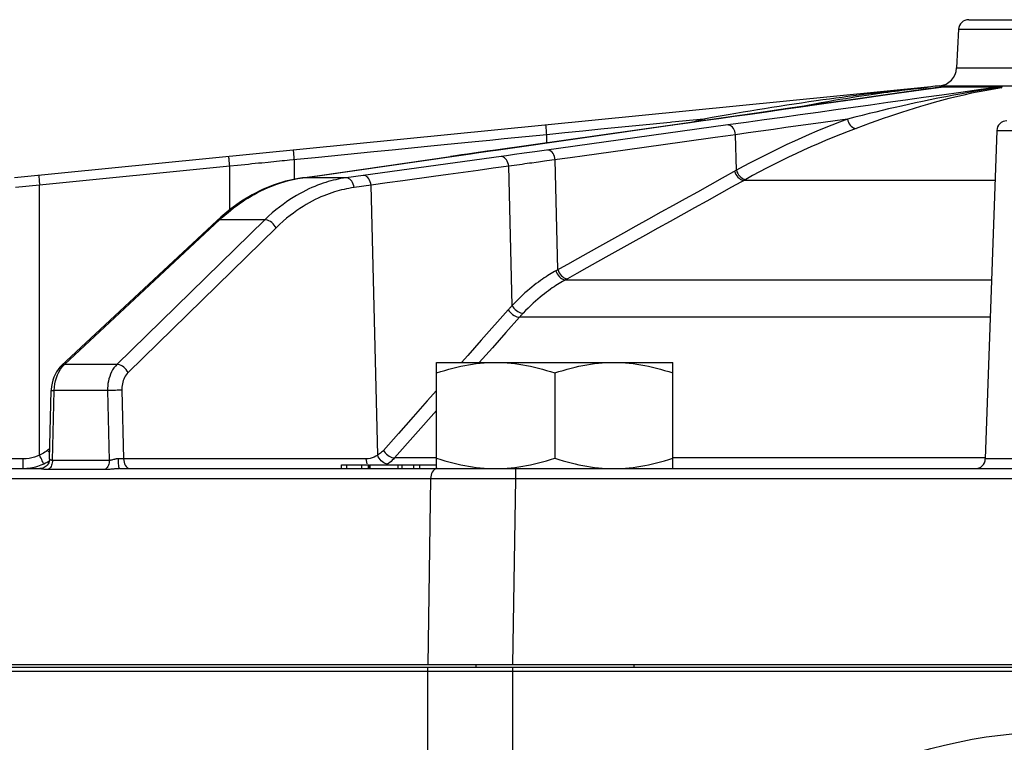
# Model space of a CAD drawing. Extents: x 0 to 135, y -1 to 1360.
# Drawn here: x 53 to 61, y 29 to 35 of the extents above; entities that cross this region are included whole.
import ezdxf

# ---------------------------------------------------------------- set-up
doc = ezdxf.new("R2010")
doc.units = 0
doc.header["$MEASUREMENT"] = 0
doc.layers.get('0').update_dxf_attribs({"linetype": 'CONTINUOUS'})

msp = doc.modelspace()

# ---------------------------------------------------------------- linework, layer by layer
for p, q in [((60.7517, 34.7905), (61.4117, 34.7905)), ((60.6718, 34.7147), (60.6558, 34.4089)), ((60.6718, 34.7147), (61.4117, 34.7147)), ((60.6558, 34.4089), (61.3303, 34.4089)), ((60.4509, 34.2607), (53.2019, 33.5404)), ((60.545, 34.2601), (60.3322, 34.2302)), ((60.3741, 34.2357), (60.5523, 34.2607)), ((60.4139, 34.2512), (60.3958, 34.2493)), ((60.5199, 34.2674), (61.293, 34.2674)), ((60.6901, 34.216), (60.5384, 34.1948)), ((60.5523, 34.2607), (61.0084, 34.2607)), ((61.0105, 34.256), (60.9503, 34.247)), ((61.0109, 34.2512), (60.9531, 34.2419)), ((58.4025, 33.9797), (58.3889, 33.9783)), ((58.6558, 34.0048), (58.4025, 33.9797)), ((58.6558, 34.0048), (58.6587, 33.9939)), ((58.4047, 33.9578), (57.0073, 33.7594)), ((57.0129, 33.7598), (58.4103, 33.9582)), ((58.8451, 33.9582), (57.3916, 33.756)), ((58.4047, 33.9578), (58.4103, 33.9582)), ((60.9731, 33.9133), (60.8825, 31.3177)), ((60.9731, 33.9133), (62.1785, 33.9133)), ((56.9623, 33.8366), (56.8477, 33.8252)), ((57.0757, 33.8479), (56.9623, 33.8366)), ((57.4134, 33.8814), (57.0757, 33.8479)), ((57.4134, 33.8171), (57.4134, 33.8814)), ((58.5024, 33.8252), (58.0331, 33.7599)), ((58.7464, 33.8592), (58.5024, 33.8252)), ((58.9134, 33.5997), (58.9065, 33.8814)), ((56.8083, 33.7307), (56.8567, 33.7376)), ((56.8567, 33.7376), (56.9321, 33.7483)), ((56.9321, 33.7483), (57.0073, 33.759)), ((57.0073, 33.7594), (56.9417, 33.7501)), ((57.0073, 33.7594), (57.0129, 33.7598)), ((57.0073, 33.759), (57.0129, 33.7598)), ((57.2341, 33.7342), (57.1576, 33.7237)), ((57.3182, 33.7459), (57.2341, 33.7342)), ((57.3916, 33.756), (57.3182, 33.7459)), ((58.0331, 33.7599), (57.7107, 33.7151)), ((55.4166, 33.529), (55.4166, 33.683)), ((55.6136, 33.5591), (56.6516, 33.7086)), ((55.6193, 33.5595), (56.6981, 33.7149)), ((57.051, 33.709), (55.9612, 33.5595)), ((56.6516, 33.7086), (56.6574, 33.709)), ((56.6981, 33.7149), (56.7554, 33.7231)), ((56.7554, 33.7231), (56.8083, 33.7307)), ((57.095, 33.715), (57.051, 33.709)), ((57.1576, 33.7237), (57.095, 33.715)), ((57.4529, 33.6792), (57.3948, 33.6712)), ((57.597, 33.6993), (57.4529, 33.6792)), ((57.5015, 32.814), (57.48, 33.683)), ((57.7107, 33.7151), (57.597, 33.6993)), ((54.9042, 33.6322), (53.4006, 33.4828)), ((54.9042, 33.2877), (54.9042, 33.6322)), ((57.1338, 33.6352), (56.9901, 33.6155)), ((57.1388, 32.5301), (57.1116, 33.6322)), ((58.9134, 33.5997), (58.8001, 33.5367)), ((55.4063, 33.5267), (55.444, 33.5342)), ((55.444, 33.5342), (55.4831, 33.5404)), ((55.4776, 33.54), (55.6137, 33.5591)), ((55.4776, 33.54), (55.4831, 33.5404)), ((55.4831, 33.5404), (55.6193, 33.5595)), ((55.8259, 33.5404), (55.4831, 33.5404)), ((55.6137, 33.5591), (55.6193, 33.5595)), ((55.9612, 33.5595), (55.8259, 33.5404)), ((58.8001, 33.5367), (58.6043, 33.428)), ((58.9874, 33.528), (58.8743, 33.4651)), ((60.9594, 33.5201), (58.9731, 33.5201)), ((53.4006, 33.4826), (53.2098, 33.4636)), ((53.4006, 31.3473), (53.4006, 33.4826)), ((56.0225, 33.4826), (55.8881, 33.4636)), ((56.0753, 31.3473), (56.0225, 33.4826)), ((53.5744, 32.057), (54.8014, 33.2005)), ((53.5973, 32.0648), (54.8243, 33.2083)), ((55.1828, 33.2083), (54.0124, 32.0648)), ((54.8243, 33.2083), (54.8467, 33.2288)), ((55.1828, 33.2083), (54.8243, 33.2083)), ((55.271, 33.1448), (54.1005, 32.0013)), ((57.5761, 32.8556), (57.4853, 32.8049)), ((57.5763, 32.7423), (57.5601, 32.7333)), ((57.5601, 32.7333), (60.9319, 32.7333)), ((60.9216, 32.4373), (57.1962, 32.4373)), ((53.58, 32.0464), (53.5973, 32.0648)), ((54.0124, 32.0648), (53.5973, 32.0648)), ((56.5408, 32.0805), (58.4108, 32.0805)), ((56.5408, 31.2405), (56.5408, 32.0805)), ((58.4108, 31.2405), (58.4108, 32.0805)), ((57.4758, 31.997), (57.4758, 31.324)), ((53.5159, 31.8576), (53.5174, 31.8841)), ((53.4791, 31.3173), (53.4925, 31.8595)), ((53.5023, 31.306), (53.5159, 31.8576)), ((53.9379, 31.8576), (53.5159, 31.8576)), ((53.9379, 31.8576), (53.9515, 31.306)), ((54.051, 31.8604), (54.0644, 31.3177)), ((56.5408, 31.6998), (56.2083, 31.3255)), ((53.4811, 31.3991), (53.4638, 31.3853)), ((53.2681, 31.3177), (52.5108, 31.3177)), ((53.2681, 31.3177), (53.2681, 31.2405)), ((53.4059, 31.335), (53.4001, 31.3471)), ((53.4111, 31.3513), (53.4006, 31.3463)), ((53.4638, 31.3853), (53.4803, 31.3646)), ((54.0283, 31.3181), (54.0208, 31.3182)), ((54.0352, 31.318), (54.0283, 31.3181)), ((54.0414, 31.3179), (54.0352, 31.318)), ((54.0472, 31.3178), (54.0414, 31.3179)), ((54.0525, 31.3178), (54.0472, 31.3178)), ((54.0574, 31.3177), (54.0525, 31.3178)), ((54.0621, 31.3177), (54.0574, 31.3177)), ((55.9823, 31.3177), (54.0621, 31.3177)), ((56.2083, 31.3255), (56.1993, 31.3157)), ((56.5408, 31.3255), (56.2083, 31.3255)), ((60.8825, 31.3255), (58.4108, 31.3255)), ((61.1479, 31.3177), (60.8825, 31.3177)), ((50.4624, 31.2405), (53.4013, 31.2405)), ((53.367, 31.2532), (53.3569, 31.2507)), ((53.3839, 31.2581), (53.367, 31.2532)), ((53.4094, 31.267), (53.3839, 31.2581)), ((53.4077, 31.2408), (53.4012, 31.2405)), ((53.4333, 31.2772), (53.4094, 31.267)), ((53.4157, 31.2381), (53.4118, 31.2388)), ((53.4462, 31.2835), (53.4333, 31.2772)), ((53.9515, 31.306), (53.5023, 31.306)), ((54.0336, 31.2405), (61.1185, 31.2405)), ((55.7878, 31.2705), (56.0103, 31.2705)), ((55.7878, 31.2405), (55.7878, 31.2705)), ((55.8312, 31.2405), (55.8312, 31.2705)), ((55.9496, 31.2405), (55.9496, 31.2705)), ((56.003, 31.2405), (56.003, 31.2705)), ((56.0103, 31.2405), (56.0103, 31.2705)), ((56.0156, 31.2705), (56.5408, 31.2705)), ((56.0156, 31.2405), (56.0156, 31.2705)), ((56.1535, 31.2772), (56.1436, 31.2784)), ((56.1626, 31.2835), (56.1535, 31.2772)), ((56.1902, 31.3065), (56.181, 31.2982)), ((56.1993, 31.3157), (56.1902, 31.3065)), ((56.2378, 31.2405), (56.2378, 31.2705)), ((56.2681, 31.2405), (56.2681, 31.2705)), ((56.3613, 31.2405), (56.3613, 31.2705)), ((56.4084, 31.2405), (56.4084, 31.2705)), ((56.5497, 31.2405), (56.5401, 31.2393)), ((56.5408, 31.2405), (57.1947, 31.2405)), ((50.6752, 31.1633), (56.4932, 31.1633)), ((53.4756, 31.238), (53.4693, 31.2332)), ((53.9185, 31.2332), (53.4693, 31.2332)), ((56.4932, 31.1633), (56.4712, 29.6905)), ((56.4932, 31.1633), (56.5532, 31.1634)), ((56.5532, 31.1634), (56.6167, 31.1634)), ((56.6167, 31.1634), (56.6837, 31.1635)), ((56.6837, 31.1635), (56.7558, 31.1635)), ((56.7558, 31.1635), (56.83, 31.1635)), ((56.83, 31.1635), (56.906, 31.1635)), ((57.165, 31.1633), (57.143, 29.6905)), ((57.165, 31.1633), (65.9866, 31.1633)), ((72.8206, 29.6905), (50.331, 29.6905)), ((56.8508, 29.6905), (56.8508, 29.6705)), ((58.1008, 29.6905), (58.1008, 29.6705)), ((50.3258, 29.6405), (72.8258, 29.6405)), ((50.3288, 29.6705), (72.8228, 29.6705)), ((56.4687, 29.6405), (56.4687, 28.0631)), ((57.1411, 29.6705), (57.141, 29.6606)), ((57.141, 29.6606), (57.141, 29.6506)), ((57.141, 29.6506), (57.141, 29.6405)), ((57.141, 29.6405), (57.141, 28.0424))]:
    msp.add_line(p, q)
for points in [[(58.4103, 33.9582), (58.5302, 33.9752), (58.6514, 33.9924), (58.774, 34.0098), (58.8969, 34.0272), (59.0212, 34.0448), (59.1503, 34.0631), (59.2849, 34.0821), (59.4243, 34.1018), (59.5689, 34.1222), (59.7188, 34.1434), (59.874, 34.1653), (60.0348, 34.1879), (60.2016, 34.2114), (60.3741, 34.2357)], [(60.3129, 34.2436), (60.2899, 34.2412), (60.266, 34.2386), (60.241, 34.2359), (60.215, 34.233), (60.1878, 34.23), (60.1594, 34.2268), (60.1298, 34.2234), (60.0988, 34.2198), (60.0665, 34.216), (60.0327, 34.212), (59.9974, 34.2077), (59.9605, 34.2032), (59.9219, 34.1985), (59.8816, 34.1934), (59.8394, 34.188), (59.7953, 34.1823), (59.7493, 34.1763), (59.7011, 34.1699), (59.6505, 34.163), (59.5979, 34.1557), (59.5435, 34.1481), (59.487, 34.14), (59.4288, 34.1316), (59.3703, 34.1229), (59.3114, 34.114), (59.2522, 34.105), (59.1936, 34.0958), (59.1364, 34.0868), (59.0799, 34.0776), (59.0229, 34.0683), (58.9656, 34.0588), (58.9079, 34.0491), (58.8482, 34.0389), (58.7861, 34.028), (58.7219, 34.0167), (58.6558, 34.0048)], [(60.3322, 34.2302), (60.0738, 34.1938), (59.8185, 34.1579), (59.5664, 34.1223), (59.3175, 34.0871), (59.0718, 34.0524), (58.8293, 34.0181)], [(60.3573, 34.2452), (60.3369, 34.2429), (60.3157, 34.2406), (60.2936, 34.238), (60.2705, 34.2354), (60.2465, 34.2325), (60.2215, 34.2295), (60.1954, 34.2263), (60.1682, 34.2229), (60.1398, 34.2192), (60.1102, 34.2153), (60.0794, 34.2112), (60.0471, 34.2068), (60.0135, 34.202), (59.9784, 34.197), (59.9418, 34.1916), (59.9035, 34.1859), (59.8637, 34.1798), (59.8219, 34.1732), (59.7783, 34.1661), (59.7328, 34.1586), (59.6853, 34.1505), (59.6356, 34.1419), (59.584, 34.1326), (59.5308, 34.1229), (59.4759, 34.1125), (59.4195, 34.1016), (59.4184, 34.1014)], [(60.356, 34.2482), (60.3349, 34.246), (60.3129, 34.2436)], [(60.4324, 34.256), (60.4145, 34.2542), (60.3958, 34.2523), (60.3763, 34.2503), (60.356, 34.2482)], [(60.3958, 34.2493), (60.377, 34.2473), (60.3573, 34.2452)], [(60.8269, 34.2276), (60.763, 34.2168), (60.6981, 34.2053), (60.6338, 34.1934), (60.5701, 34.1813), (60.507, 34.1689), (60.4457, 34.1565)], [(60.545, 34.2601), (60.547, 34.2604), (60.5498, 34.2606), (60.5523, 34.2607)], [(60.8345, 34.2207), (60.7742, 34.2084), (60.7138, 34.195), (60.6539, 34.181), (60.5946, 34.1663)], [(61.0084, 34.2607), (60.8468, 34.238), (60.6901, 34.216)], [(60.9503, 34.247), (60.8891, 34.2376), (60.8269, 34.2276)], [(60.9531, 34.2419), (60.8943, 34.2318), (60.8345, 34.2207)], [(61.0104, 34.2559), (61.0096, 34.2552), (61.0089, 34.2545), (61.0085, 34.2539), (61.0082, 34.2533), (61.008, 34.2527), (61.0082, 34.2522), (61.0088, 34.2517), (61.0097, 34.2514), (61.0109, 34.2512)], [(61.0084, 34.2607), (61.0099, 34.2607), (61.0111, 34.2605), (61.012, 34.2603), (61.0125, 34.26), (61.0128, 34.2596), (61.0128, 34.2591), (61.0128, 34.2587), (61.0125, 34.2582), (61.0121, 34.2576), (61.0117, 34.2571), (61.0111, 34.2565), (61.0104, 34.2559)], [(60.5384, 34.1948), (60.3928, 34.1743), (60.2521, 34.1546), (60.1127, 34.1351), (59.9743, 34.1158), (59.8373, 34.0966), (59.6993, 34.0773), (59.5596, 34.0578), (59.4189, 34.0382), (59.2772, 34.0184), (59.1342, 33.9985), (58.9902, 33.9784), (58.8451, 33.9582)], [(60.4457, 34.1565), (60.3866, 34.1442), (60.3293, 34.132), (60.2737, 34.1199), (60.2205, 34.1081), (60.1692, 34.0964), (60.118, 34.0846), (60.067, 34.0726), (60.0162, 34.0605), (59.9635, 34.0477), (59.9083, 34.0341), (59.8512, 34.0198), (59.792, 34.0048)], [(60.5946, 34.1663), (60.5362, 34.1511), (60.4792, 34.1355), (60.4241, 34.1199), (60.3708, 34.1042), (60.3189, 34.0884), (60.269, 34.0728), (60.2208, 34.0572), (60.1724, 34.0413), (60.1241, 34.025), (60.0758, 34.0083), (60.0255, 33.9906), (59.9724, 33.9717), (59.9173, 33.9516), (59.8601, 33.9303)], [(58.3889, 33.9783), (58.2535, 33.9649), (58.1168, 33.9513), (57.979, 33.9376), (57.8397, 33.9238), (57.6989, 33.9098), (57.5568, 33.8957), (57.4134, 33.8814)], [(58.8293, 34.0181), (58.59, 33.9841), (58.4047, 33.9578)], [(58.6558, 34.0048), (58.5675, 33.9811), (58.5662, 33.9808)], [(59.5989, 33.9779), (59.3052, 33.9369), (59.2062, 33.9231), (59.1068, 33.9093), (59.0068, 33.8954), (58.9065, 33.8814)], [(59.792, 34.0048), (59.7296, 33.9811), (59.6681, 33.9571), (59.6077, 33.9327), (59.5485, 33.9082), (59.4903, 33.8834), (59.4319, 33.8577), (59.3728, 33.8311), (59.3135, 33.8037), (59.2544, 33.7757), (59.1956, 33.747), (59.137, 33.7178), (59.0795, 33.6884), (59.0231, 33.659), (58.9678, 33.6294), (58.9134, 33.5997)], [(59.792, 34.0048), (59.6957, 33.9914), (59.5989, 33.9779)], [(59.792, 34.0048), (59.7955, 33.9921), (59.8004, 33.9798), (59.8066, 33.9683), (59.814, 33.9578), (59.8223, 33.9487), (59.8313, 33.9413), (59.8408, 33.9356), (59.8505, 33.9319), (59.8601, 33.9303)], [(57.4134, 33.8814), (57.4121, 33.8949), (57.4108, 33.9079), (57.4097, 33.92), (57.4087, 33.9309), (57.4078, 33.9404), (57.4072, 33.948), (57.4068, 33.9536), (57.4066, 33.9571), (57.4066, 33.9582)], [(58.9065, 33.8814), (58.9044, 33.8949), (58.9007, 33.9079), (58.8956, 33.92), (58.8892, 33.9309), (58.8817, 33.9404), (58.8732, 33.948), (58.8642, 33.9536), (58.8547, 33.9571), (58.8451, 33.9582)], [(59.8601, 33.9303), (59.7982, 33.9068), (59.7371, 33.883), (59.677, 33.8587), (59.6182, 33.8344), (59.5604, 33.8097), (59.5024, 33.7843), (59.4437, 33.7578), (59.3848, 33.7306), (59.3261, 33.7028), (59.2677, 33.6744), (59.2095, 33.6454), (59.1523, 33.6162), (59.0963, 33.5869), (59.0413, 33.5575), (58.9874, 33.528)], [(56.8477, 33.8252), (56.6012, 33.8007), (56.469, 33.7876)], [(58.9065, 33.8814), (58.8268, 33.8703), (58.7464, 33.8592)], [(55.4166, 33.683), (55.4153, 33.6965), (55.4141, 33.7094), (55.4129, 33.7216), (55.4119, 33.7325), (55.4111, 33.742), (55.4104, 33.7496), (55.41, 33.7552), (55.4098, 33.7586), (55.4098, 33.7598)], [(56.469, 33.7876), (56.1908, 33.7599), (56.0447, 33.7454), (55.5804, 33.6993)], [(56.9417, 33.7501), (56.8881, 33.7425), (56.8362, 33.735), (56.7859, 33.7279), (56.7374, 33.7209), (56.6904, 33.7142), (56.6516, 33.7086)], [(57.48, 33.683), (57.4779, 33.6965), (57.4742, 33.7094), (57.4691, 33.7216), (57.4627, 33.7325), (57.4552, 33.742), (57.4468, 33.7496), (57.4377, 33.7552), (57.4282, 33.7586), (57.4187, 33.7598)], [(54.9042, 33.6322), (54.9029, 33.6456), (54.9017, 33.6586), (54.9006, 33.6707), (54.8997, 33.6817), (54.899, 33.6911), (54.8985, 33.6987), (54.8983, 33.7044), (54.8983, 33.7078), (54.8985, 33.709)], [(55.133, 33.6549), (55.0797, 33.6496), (55.052, 33.6468)], [(55.2074, 33.6622), (55.1585, 33.6574), (55.133, 33.6549)], [(55.5804, 33.6993), (55.3787, 33.6792), (55.359, 33.6773), (55.339, 33.6753), (55.3186, 33.6733), (55.2976, 33.6712), (55.2759, 33.669), (55.2537, 33.6668), (55.2309, 33.6646), (55.2074, 33.6622)], [(57.1116, 33.6322), (57.1095, 33.6456), (57.1059, 33.6586), (57.1008, 33.6707), (57.0945, 33.6817), (57.0871, 33.6911), (57.0787, 33.6987), (57.0698, 33.7044), (57.0605, 33.7078), (57.051, 33.709)], [(57.2767, 33.6549), (57.2384, 33.6496), (57.2184, 33.6468)], [(57.3302, 33.6622), (57.2951, 33.6574), (57.2767, 33.6549)], [(57.3948, 33.6712), (57.347, 33.6646), (57.3302, 33.6622)], [(55.052, 33.6468), (54.965, 33.6382), (54.9042, 33.6322)], [(56.9901, 33.6155), (56.8695, 33.599), (56.6324, 33.5665)], [(57.2184, 33.6468), (57.177, 33.6411), (57.1338, 33.6352)], [(58.899, 33.5917), (58.9035, 33.5795), (58.9095, 33.5676), (58.9166, 33.5565), (58.9249, 33.5465), (58.9339, 33.5378), (58.9435, 33.5306), (58.9534, 33.5252), (58.9634, 33.5216), (58.9731, 33.5201)], [(58.9134, 33.5997), (58.9179, 33.5874), (58.9238, 33.5756), (58.931, 33.5645), (58.9392, 33.5544), (58.9482, 33.5457), (58.9578, 33.5385), (58.9677, 33.5331), (58.9777, 33.5295), (58.9874, 33.528)], [(53.3938, 33.5595), (53.3937, 33.5583), (53.394, 33.5549), (53.3944, 33.5492), (53.395, 33.5416), (53.3958, 33.5322), (53.3969, 33.5213), (53.3981, 33.5091), (53.3995, 33.4961), (53.401, 33.4827)], [(55.4776, 33.54), (55.4367, 33.5335), (55.3464, 33.5132), (55.2569, 33.4851), (55.1686, 33.4492), (55.0818, 33.4056), (54.9969, 33.3545), (54.9143, 33.296), (54.8342, 33.2303), (54.8014, 33.2005)], [(54.8912, 33.2672), (54.9132, 33.285), (54.9351, 33.3021), (54.9571, 33.3186), (54.9795, 33.3347), (55.002, 33.3502), (55.0251, 33.3654), (55.0488, 33.3804), (55.0731, 33.3949), (55.0983, 33.4092), (55.1243, 33.4232), (55.1511, 33.4368), (55.179, 33.4501), (55.2079, 33.4629), (55.2378, 33.4752), (55.269, 33.487), (55.3013, 33.4981), (55.3349, 33.5085), (55.3699, 33.5181), (55.4063, 33.5267)], [(55.8259, 33.5404), (55.8047, 33.5372), (55.7838, 33.5336), (55.7633, 33.5296), (55.7434, 33.5253), (55.7239, 33.5206), (55.7041, 33.5155), (55.6841, 33.5099), (55.664, 33.5039), (55.6432, 33.4971), (55.6216, 33.4896), (55.5994, 33.4814), (55.5768, 33.4724), (55.5536, 33.4626), (55.5301, 33.452), (55.5061, 33.4404)], [(55.8881, 33.4636), (55.886, 33.4771), (55.8823, 33.4901), (55.8771, 33.5022), (55.8706, 33.5132), (55.863, 33.5226), (55.8545, 33.5302), (55.8453, 33.5358), (55.8357, 33.5393), (55.8259, 33.5404)], [(56.0228, 33.4827), (56.0206, 33.4961), (56.0168, 33.5091), (56.0117, 33.5213), (56.0052, 33.5322), (55.9977, 33.5416), (55.9893, 33.5493), (55.9802, 33.5549), (55.9708, 33.5583), (55.9612, 33.5595)], [(56.2747, 33.5174), (56.1498, 33.5002), (56.0225, 33.4828)], [(56.6324, 33.5665), (56.5159, 33.5505), (56.2747, 33.5174)], [(55.5061, 33.4404), (55.4817, 33.428), (55.457, 33.4147), (55.4318, 33.4002), (55.4061, 33.3847), (55.38, 33.3679), (55.3533, 33.3498), (55.3261, 33.3303), (55.2985, 33.3094), (55.2703, 33.2868), (55.2416, 33.2625), (55.2124, 33.2363), (55.1828, 33.2083)], [(55.8881, 33.4636), (55.8677, 33.4605), (55.8477, 33.457), (55.828, 33.4532), (55.8089, 33.4491), (55.7901, 33.4446), (55.7712, 33.4397), (55.752, 33.4344), (55.7326, 33.4285), (55.7126, 33.422), (55.6919, 33.4148), (55.6707, 33.407), (55.6489, 33.3983), (55.6267, 33.3889), (55.6041, 33.3787), (55.5811, 33.3676), (55.5577, 33.3557), (55.534, 33.3429), (55.5098, 33.329), (55.4852, 33.3141), (55.4601, 33.298), (55.4345, 33.2806), (55.4085, 33.2619), (55.3819, 33.2419), (55.3549, 33.2201), (55.3274, 33.1967), (55.2994, 33.1715), (55.271, 33.1448)], [(58.6043, 33.428), (58.508, 33.3744), (58.4124, 33.3212), (58.3161, 33.2676), (58.2176, 33.2128), (58.1183, 33.1575), (58.0206, 33.1032), (57.9244, 33.0496), (57.8298, 32.9969), (57.7399, 32.9468), (57.6556, 32.8999), (57.5761, 32.8556)], [(58.8743, 33.4651), (58.7762, 33.4105), (58.6786, 33.3563), (58.5823, 33.3028)], [(54.8467, 33.2288), (54.869, 33.2484), (54.8912, 33.2672)], [(58.5823, 33.3028), (58.3905, 33.196), (58.2921, 33.1412), (58.1929, 33.0859), (58.0952, 33.0315), (57.9991, 32.978), (57.9046, 32.9253), (57.8147, 32.8752), (57.7305, 32.8283), (57.651, 32.784), (57.5763, 32.7423)], [(54.8014, 33.2005), (54.8074, 33.2047), (54.8152, 33.2075), (54.8243, 33.2083)], [(55.271, 33.1448), (55.2645, 33.156), (55.2565, 33.1669), (55.2473, 33.177), (55.2372, 33.1861), (55.2264, 33.1939), (55.2152, 33.2001), (55.204, 33.2047), (55.1931, 33.2075), (55.1828, 33.2083)], [(57.4853, 32.8049), (57.4735, 32.7983), (57.4612, 32.7912), (57.4485, 32.7836), (57.4354, 32.7756), (57.4218, 32.7671), (57.4077, 32.758), (57.3932, 32.7483), (57.3782, 32.7381), (57.3627, 32.7272), (57.3468, 32.7157), (57.3303, 32.7034), (57.3133, 32.6903), (57.2959, 32.6765), (57.278, 32.6618), (57.2596, 32.6462), (57.2406, 32.6296), (57.2212, 32.612), (57.2014, 32.5933), (57.181, 32.5734), (57.1601, 32.5524), (57.1388, 32.5301)], [(57.4853, 32.8049), (57.4899, 32.7926), (57.4959, 32.7807), (57.5031, 32.7695), (57.5115, 32.7594), (57.5206, 32.7507), (57.5303, 32.7435), (57.5403, 32.7381), (57.5504, 32.7347), (57.5601, 32.7333)], [(57.5015, 32.814), (57.506, 32.8016), (57.512, 32.7897), (57.5193, 32.7785), (57.5276, 32.7684), (57.5368, 32.7597), (57.5465, 32.7525), (57.5565, 32.7472), (57.5666, 32.7437), (57.5763, 32.7423)], [(57.5601, 32.7333), (57.5487, 32.7269), (57.5369, 32.7201), (57.5246, 32.7128), (57.5119, 32.7051), (57.4988, 32.6969), (57.4852, 32.6882), (57.4712, 32.6789), (57.4567, 32.6691), (57.4417, 32.6586), (57.4263, 32.6475), (57.4104, 32.6357), (57.394, 32.6231), (57.3772, 32.6098), (57.3598, 32.5957), (57.342, 32.5807), (57.3238, 32.5647), (57.305, 32.5478), (57.2858, 32.5299), (57.2661, 32.5108), (57.2459, 32.4905), (57.2253, 32.4691)], [(57.1085, 32.497), (56.8945, 32.2564), (56.7876, 32.1361), (56.7382, 32.0805)], [(57.1388, 32.5301), (57.1354, 32.5265), (57.132, 32.5229), (57.1286, 32.5192), (57.1253, 32.5156), (57.1219, 32.5119), (57.1185, 32.5082), (57.1152, 32.5045), (57.1119, 32.5008), (57.1085, 32.497)], [(57.1085, 32.497), (57.1155, 32.4868), (57.1237, 32.477), (57.133, 32.4677), (57.1431, 32.4593), (57.1538, 32.4521), (57.1647, 32.4461), (57.1756, 32.4415), (57.1862, 32.4386), (57.1962, 32.4373)], [(57.1388, 32.5301), (57.1455, 32.5197), (57.1536, 32.5096), (57.1627, 32.5002), (57.1727, 32.4916), (57.1832, 32.4842), (57.194, 32.4781), (57.2049, 32.4734), (57.2154, 32.4704), (57.2253, 32.4691)], [(57.1962, 32.4373), (57.0892, 32.3169), (56.9823, 32.1966), (56.8791, 32.0805)], [(57.2253, 32.4691), (57.222, 32.4656), (57.2188, 32.4621), (57.2155, 32.4586), (57.2123, 32.4551), (57.209, 32.4515), (57.2058, 32.448), (57.2026, 32.4444), (57.1994, 32.4409), (57.1962, 32.4373)], [(53.5744, 32.057), (53.5609, 32.0433), (53.5467, 32.0258), (53.5339, 32.0067), (53.5226, 31.986), (53.513, 31.9639), (53.5051, 31.9407), (53.499, 31.9164), (53.4949, 31.8912), (53.4927, 31.8656), (53.4925, 31.8595)], [(53.5329, 31.9593), (53.5415, 31.982), (53.552, 32.0043), (53.5649, 32.0261), (53.58, 32.0464)], [(53.5744, 32.057), (53.5805, 32.0613), (53.5883, 32.064), (53.5973, 32.0648)], [(54.0124, 32.0648), (54, 32.0516), (53.9887, 32.0371), (53.9784, 32.0214), (53.9693, 32.0048), (53.9614, 31.9873), (53.9547, 31.9693), (53.9491, 31.9508), (53.9447, 31.932), (53.9414, 31.9132), (53.9392, 31.8944), (53.9381, 31.8759), (53.9379, 31.8576)], [(54.1005, 32.0013), (54.094, 32.0126), (54.0861, 32.0234), (54.0769, 32.0335), (54.0667, 32.0426), (54.0559, 32.0504), (54.0447, 32.0567), (54.0335, 32.0613), (54.0226, 32.064), (54.0124, 32.0648)], [(56.5408, 31.997), (56.5738, 32.0077), (56.6064, 32.0177), (56.6386, 32.0269), (56.6703, 32.0354), (56.7015, 32.0431), (56.7326, 32.0501), (56.7635, 32.0564), (56.7942, 32.062), (56.8249, 32.0668), (56.8555, 32.071), (56.8861, 32.0744), (56.9166, 32.0771), (56.9472, 32.079), (56.9777, 32.0801), (57.0083, 32.0805)], [(57.0083, 32.0805), (57.0389, 32.0801), (57.0694, 32.079), (57.1, 32.0771), (57.1306, 32.0744), (57.1611, 32.071), (57.1918, 32.0668), (57.2224, 32.062), (57.2531, 32.0564), (57.284, 32.0501), (57.3151, 32.0431), (57.3463, 32.0354), (57.378, 32.0269), (57.4102, 32.0177), (57.4428, 32.0077), (57.4758, 31.997)], [(57.4758, 31.997), (57.5088, 32.0077), (57.5414, 32.0177), (57.5736, 32.0269), (57.6053, 32.0354), (57.6365, 32.0431), (57.6676, 32.0501), (57.6985, 32.0564), (57.7292, 32.062), (57.7599, 32.0668), (57.7905, 32.071), (57.8211, 32.0744), (57.8516, 32.0771), (57.8822, 32.079), (57.9127, 32.0801), (57.9433, 32.0805)], [(57.9433, 32.0805), (57.9739, 32.0801), (58.0044, 32.079), (58.035, 32.0771), (58.0656, 32.0744), (58.0961, 32.071), (58.1268, 32.0668), (58.1574, 32.062), (58.1881, 32.0564), (58.219, 32.0501), (58.2501, 32.0431), (58.2813, 32.0354), (58.313, 32.0269), (58.3452, 32.0177), (58.3778, 32.0077), (58.4108, 31.997)], [(53.5174, 31.8841), (53.5208, 31.9101), (53.526, 31.9354), (53.5329, 31.9593)], [(54.1005, 32.0013), (54.0921, 31.9921), (54.0845, 31.9823), (54.0777, 31.9718), (54.0716, 31.9605), (54.0663, 31.9486), (54.0618, 31.9363), (54.0581, 31.9238), (54.0552, 31.911), (54.0531, 31.8982), (54.0517, 31.8855), (54.051, 31.8729), (54.051, 31.8604)], [(53.4925, 31.8595), (53.4928, 31.8594), (53.4952, 31.859), (53.5, 31.8585), (53.507, 31.8581), (53.5159, 31.8576)], [(54.051, 31.8604), (54.0403, 31.8603), (54.0283, 31.8602), (54.0152, 31.86), (54.0014, 31.8597), (53.9875, 31.8594), (53.9738, 31.859), (53.9607, 31.8585), (53.9486, 31.8581), (53.9379, 31.8576)], [(56.5408, 31.8585), (56.4675, 31.776), (56.3548, 31.6491), (56.2391, 31.5189), (56.1203, 31.3853)], [(53.4006, 31.3473), (53.3813, 31.3388), (53.3608, 31.3316), (53.3393, 31.326), (53.3167, 31.3218), (53.2929, 31.319), (53.2681, 31.3177)], [(53.431, 31.2817), (53.4285, 31.2869), (53.4252, 31.2939), (53.4213, 31.3024), (53.4167, 31.3123), (53.4115, 31.3232), (53.4059, 31.335)], [(53.4791, 31.3173), (53.4785, 31.3094), (53.4763, 31.2983), (53.4725, 31.2876), (53.4673, 31.2776), (53.4607, 31.2685), (53.453, 31.2605), (53.4444, 31.2538), (53.4352, 31.2485), (53.4258, 31.2446), (53.4166, 31.2421), (53.4077, 31.2408)], [(53.4427, 31.37), (53.4321, 31.3632), (53.4216, 31.357), (53.4111, 31.3513)], [(53.4638, 31.3853), (53.4532, 31.3773), (53.4427, 31.37)], [(53.5023, 31.306), (53.4995, 31.306), (53.4969, 31.3061), (53.4945, 31.3064), (53.4924, 31.3068), (53.4904, 31.3073), (53.4887, 31.308), (53.4871, 31.3087), (53.4857, 31.3095), (53.4845, 31.3102), (53.4834, 31.311), (53.4825, 31.3118), (53.4817, 31.3126), (53.481, 31.3134), (53.4805, 31.3141), (53.48, 31.3148), (53.4797, 31.3154), (53.4794, 31.316), (53.4792, 31.3165), (53.4791, 31.317), (53.4791, 31.3173)], [(54.0208, 31.3182), (54.0179, 31.3182), (54.0149, 31.3181), (54.012, 31.3178), (54.009, 31.3175), (54.0059, 31.317), (54.0028, 31.3164), (53.9996, 31.3157), (53.9964, 31.315), (53.9931, 31.3142), (53.9897, 31.3133), (53.9863, 31.3123)], [(54.0208, 31.3182), (54.021, 31.3046), (54.0216, 31.2915), (54.0226, 31.2792), (54.0239, 31.2681), (54.0255, 31.2586), (54.0273, 31.2508), (54.0293, 31.2452), (54.0314, 31.2417), (54.0336, 31.2405)], [(54.0644, 31.3177), (54.0656, 31.3042), (54.0683, 31.2911), (54.0726, 31.2789), (54.0783, 31.2679), (54.0853, 31.2584), (54.0932, 31.2508), (54.102, 31.2451), (54.1113, 31.2417)], [(56.0753, 31.3473), (56.0618, 31.3388), (56.0475, 31.3316), (56.0324, 31.326), (56.0165, 31.3218), (55.9998, 31.319), (55.9823, 31.3177)], [(55.9823, 31.3177), (55.9834, 31.3042), (55.9862, 31.2911), (55.9905, 31.2789)], [(56.0947, 31.3123), (56.0868, 31.3232), (56.0801, 31.335), (56.0749, 31.3471)], [(56.1203, 31.3853), (56.1128, 31.3773), (56.1053, 31.37), (56.0978, 31.3632), (56.0903, 31.357), (56.0828, 31.3513), (56.0753, 31.3463)], [(56.1203, 31.3853), (56.1272, 31.375), (56.1355, 31.3651), (56.1449, 31.3558), (56.1551, 31.3474), (56.1658, 31.3402), (56.1768, 31.3342), (56.1878, 31.3297), (56.1984, 31.3268), (56.2083, 31.3255)], [(56.5408, 31.324), (56.5738, 31.3133), (56.6064, 31.3033), (56.6386, 31.2941), (56.6703, 31.2856), (56.7015, 31.2779), (56.7326, 31.2709), (56.7635, 31.2646), (56.7942, 31.259), (56.8249, 31.2542), (56.8555, 31.25), (56.8861, 31.2466), (56.9166, 31.244), (56.9472, 31.242), (56.9777, 31.2409), (57.0083, 31.2405)], [(57.2224, 31.2591), (57.2531, 31.2646), (57.284, 31.2709), (57.3151, 31.2779), (57.3463, 31.2856), (57.378, 31.2941), (57.4102, 31.3033), (57.4428, 31.3133), (57.4758, 31.324)], [(57.4758, 31.324), (57.5088, 31.3133), (57.5414, 31.3033), (57.5736, 31.2941), (57.6053, 31.2856), (57.6365, 31.2779), (57.6676, 31.2709), (57.6985, 31.2646), (57.7292, 31.259), (57.7599, 31.2542), (57.7905, 31.25), (57.8211, 31.2466), (57.8516, 31.244), (57.8822, 31.242), (57.9127, 31.2409), (57.9433, 31.2405)], [(57.9433, 31.2405), (57.9739, 31.2409), (58.0044, 31.242), (58.035, 31.244), (58.0656, 31.2466), (58.0961, 31.25), (58.1268, 31.2542), (58.1574, 31.2591), (58.1881, 31.2646), (58.219, 31.2709), (58.2501, 31.2779), (58.2813, 31.2856), (58.313, 31.2941), (58.3452, 31.3033), (58.3778, 31.3133), (58.4108, 31.324)], [(53.3569, 31.2507), (53.3286, 31.2452), (53.2989, 31.2417)], [(53.4118, 31.2388), (53.4086, 31.2394), (53.4071, 31.2397), (53.4057, 31.24), (53.4044, 31.2402), (53.4033, 31.2403), (53.4022, 31.2405), (53.4013, 31.2405)], [(53.4333, 31.2772), (53.4326, 31.2784), (53.431, 31.2817)], [(53.4769, 31.3011), (53.4723, 31.2982), (53.4592, 31.2905), (53.4462, 31.2835)], [(53.4982, 31.2763), (53.4952, 31.2671), (53.4913, 31.2586), (53.4867, 31.2508), (53.4814, 31.2439), (53.4756, 31.238)], [(53.5023, 31.306), (53.5018, 31.2959), (53.5005, 31.2859), (53.4982, 31.2763)], [(53.9515, 31.306), (53.9511, 31.2959), (53.9497, 31.2859), (53.9475, 31.2763), (53.9444, 31.2671), (53.9405, 31.2586), (53.9359, 31.2508), (53.9307, 31.2439), (53.9248, 31.238), (53.9185, 31.2332)], [(53.9863, 31.3123), (53.9759, 31.3095), (53.9724, 31.3086), (53.9688, 31.3078), (53.9653, 31.3071), (53.9618, 31.3065), (53.9583, 31.3062), (53.9549, 31.306), (53.9515, 31.306)], [(54.0336, 31.2405), (54.0295, 31.2405), (54.0253, 31.2404), (54.0209, 31.2402), (54.0165, 31.24), (54.0119, 31.2397), (54.0072, 31.2394), (54.0022, 31.239), (53.9971, 31.2386), (53.9919, 31.2381), (53.9865, 31.2376)], [(56.1436, 31.2784), (56.1333, 31.2817), (56.123, 31.2869), (56.113, 31.2939), (56.1035, 31.3024), (56.0947, 31.3123)], [(56.181, 31.2982), (56.1718, 31.2905), (56.1626, 31.2835)], [(56.5401, 31.2393), (56.5308, 31.2359), (56.522, 31.2302), (56.5141, 31.2226), (56.5071, 31.2131), (56.5014, 31.2021), (56.4971, 31.1899), (56.4944, 31.1768), (56.4932, 31.1633)], [(57.0083, 31.2405), (57.0389, 31.2409), (57.0694, 31.242), (57.1, 31.244), (57.1306, 31.2466)], [(57.1306, 31.2466), (57.1611, 31.25), (57.1918, 31.2542), (57.2224, 31.2591)], [(57.1678, 31.2405), (57.1673, 31.2393), (57.1669, 31.2359), (57.1664, 31.2302), (57.166, 31.2226), (57.1657, 31.2131), (57.1654, 31.2021), (57.1652, 31.1899), (57.1651, 31.1768), (57.165, 31.1633)], [(53.4693, 31.2332), (53.4636, 31.2333), (53.4582, 31.2334), (53.4531, 31.2336), (53.4484, 31.2339), (53.4439, 31.2343), (53.4398, 31.2346), (53.4359, 31.235), (53.4323, 31.2355), (53.4289, 31.2359), (53.4258, 31.2364), (53.423, 31.2368), (53.4204, 31.2373), (53.4179, 31.2377), (53.4157, 31.2381)], [(53.9865, 31.2376), (53.9753, 31.2366), (53.9694, 31.236), (53.9634, 31.2355), (53.9573, 31.235), (53.9511, 31.2345), (53.9447, 31.2341), (53.9383, 31.2337), (53.9318, 31.2335), (53.9252, 31.2333), (53.9185, 31.2332)], [(56.906, 31.1635), (57.0713, 31.1634), (57.1173, 31.1634), (57.165, 31.1633)], [(56.4709, 29.6705), (56.4702, 29.6656), (56.4697, 29.6606), (56.4693, 29.6556), (56.469, 29.6506), (56.4688, 29.6455), (56.4687, 29.6405)]]:
    msp.add_lwpolyline(points)
msp.add_circle((61.5758, 24.6705), 4.5)
for centre, radius, start, end in [((60.7517, 34.7105), 0.08, 90, 177), ((60.506, 34.4167), 0.15, 275.32561, 357), ((64.6675, 17.858), 16.936, 104.41664, 104.54603), ((61.5758, 22.9405), 11.376, 95.32561, 95.67488), ((61.0531, 33.9105), 0.08, 90, 178), ((60.8025, 31.3205), 0.08, 270, 358)]:
    msp.add_arc(centre, radius, start, end)

doc.saveas('drawing.dxf')
